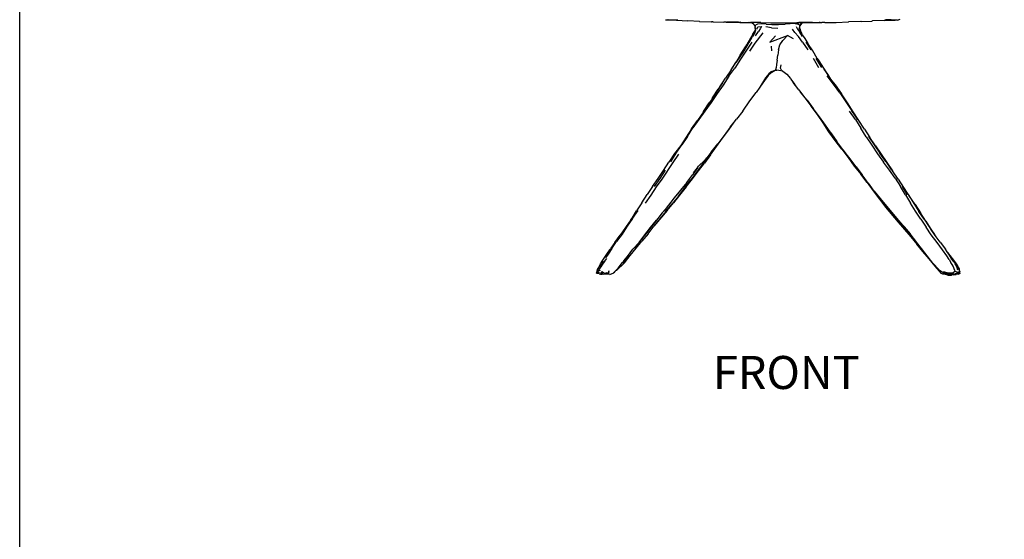
# Model space of a CAD drawing. Units: millimetres. Extents: x 2655 to 3186, y 1141 to 1483.
# Drawn here: x 2655 to 2809, y 1312 to 1393 of the extents above; entities that cross this region are included whole.
import ezdxf

# ---------------------------------------------------------------- set-up
doc = ezdxf.new("R2010")
doc.units = ezdxf.units.MM
doc.styles.get("Standard").update_dxf_attribs({"font": 'arial.ttf'})

msp = doc.modelspace()

# ---------------------------------------------------------------- linework, layer by layer
for p, q in [((2756.07, 1393.12), (2756.09, 1393.12)), ((2756.09, 1393.12), (2756.17, 1393.12)), ((2756.17, 1393.12), (2756.19, 1393.12)), ((2756.19, 1393.12), (2756.25, 1393.12)), ((2756.25, 1393.12), (2757.99, 1393.08)), ((2756.25, 1393.12), (2756.46, 1393.1)), ((2756.49, 1393.1), (2756.46, 1393.1)), ((2757.81, 1393.02), (2756.49, 1393.1)), ((2757.82, 1393.02), (2757.81, 1393.02)), ((2757.82, 1393.02), (2759.57, 1392.93)), ((2761.37, 1392.85), (2759.57, 1392.93)), ((2761.45, 1392.85), (2763.24, 1392.78)), ((2786.59, 1392.84), (2788.21, 1392.91)), ((2788.22, 1392.91), (2788.21, 1392.91)), ((2788.36, 1392.92), (2788.22, 1392.91)), ((2788.39, 1392.92), (2788.36, 1392.92)), ((2790.16, 1393.01), (2788.39, 1392.92)), ((2790.16, 1393.01), (2790.56, 1393.04)), ((2790.2, 1393.07), (2790.64, 1393.1)), ((2790.64, 1393.1), (2790.34, 1393.1)), ((2790.56, 1393.04), (2791.25, 1393.09)), ((2790.56, 1393.04), (2791.7, 1393.05)), ((2791.25, 1393.09), (2790.64, 1393.1)), ((2791.82, 1393.07), (2791.25, 1393.09)), ((2791.7, 1393.05), (2791.82, 1393.07)), ((2791.82, 1393.07), (2791.84, 1393.07)), ((2792.21, 1393.07), (2791.84, 1393.07)), ((2792.21, 1393.07), (2792.65, 1393.2)), ((2761.37, 1392.85), (2763.24, 1392.78)), ((2763.28, 1392.78), (2763.24, 1392.78)), ((2763.28, 1392.78), (2763.31, 1392.78)), ((2763.31, 1392.78), (2763.33, 1392.78)), ((2763.45, 1392.78), (2763.33, 1392.78)), ((2763.52, 1392.77), (2763.45, 1392.78)), ((2763.52, 1392.77), (2765.16, 1392.73)), ((2765.53, 1392.73), (2765.16, 1392.73)), ((2765.53, 1392.73), (2765.66, 1392.73)), ((2766.22, 1392.72), (2765.66, 1392.73)), ((2765.66, 1392.73), (2766.67, 1392.71)), ((2765.73, 1392.74), (2766.22, 1392.72)), ((2766.26, 1392.72), (2766.22, 1392.72)), ((2766.43, 1392.72), (2766.26, 1392.72)), ((2766.62, 1392.72), (2766.43, 1392.72)), ((2766.62, 1392.72), (2766.87, 1392.72)), ((2766.69, 1392.71), (2766.67, 1392.71)), ((2767.47, 1392.71), (2766.69, 1392.71)), ((2766.87, 1392.72), (2766.89, 1392.72)), ((2766.89, 1392.72), (2767.47, 1392.71)), ((2767.47, 1392.71), (2767.64, 1392.71)), ((2767.69, 1392.7), (2767.64, 1392.71)), ((2767.82, 1392.71), (2767.69, 1392.7)), ((2767.69, 1392.7), (2768.81, 1392.69)), ((2767.83, 1392.71), (2767.82, 1392.71)), ((2768.81, 1392.69), (2768.84, 1392.69)), ((2768.84, 1392.69), (2769.14, 1392.67)), ((2768.84, 1392.69), (2769.08, 1392.68)), ((2769.08, 1392.68), (2769.34, 1392.68)), ((2769.14, 1392.67), (2769.08, 1392.68)), ((2769.6, 1392.56), (2769.14, 1392.67)), ((2770.93, 1392.67), (2769.34, 1392.68)), ((2769.6, 1392.56), (2769.7, 1392.51)), ((2769.68, 1392.54), (2769.6, 1392.56)), ((2769.67, 1390.88), (2769.99, 1391.34)), ((2769.74, 1392.58), (2769.68, 1392.54)), ((2769.68, 1392.54), (2769.7, 1392.51)), ((2769.7, 1392.51), (2770.03, 1392.11)), ((2769.99, 1391.34), (2770.03, 1391.5)), ((2770.03, 1392.11), (2770.05, 1392.05)), ((2770.03, 1392.11), (2770.05, 1392.08)), ((2770.07, 1391.92), (2770.03, 1391.5)), ((2770.05, 1392.08), (2770.11, 1392.26)), ((2770.05, 1392.05), (2770.05, 1392.08)), ((2770.07, 1391.92), (2770.05, 1392.05)), ((2770.1, 1391.5), (2770.07, 1391.92)), ((2770.1, 1391.5), (2770.07, 1391.29)), ((2770.42, 1392.41), (2770.11, 1392.26)), ((2770.29, 1391.62), (2770.46, 1391.99)), ((2771.01, 1392.47), (2770.42, 1392.41)), ((2770.46, 1391.99), (2771.02, 1392.07)), ((2770.85, 1391.71), (2770.55, 1391.26)), ((2771.02, 1392.07), (2770.85, 1391.71)), ((2770.93, 1392.67), (2772.51, 1392.65)), ((2771.77, 1392.44), (2771.01, 1392.47)), ((2772.6, 1391.85), (2771.74, 1392.01)), ((2771.77, 1392.44), (2772.66, 1392.39)), ((2772.51, 1392.65), (2774.14, 1392.65)), ((2772.6, 1391.85), (2773.61, 1391.78)), ((2772.66, 1392.39), (2773.68, 1392.36)), ((2773.68, 1392.36), (2774.72, 1392.42)), ((2774.14, 1392.65), (2776.56, 1392.65)), ((2776.31, 1392.53), (2774.72, 1392.42)), ((2776.24, 1391.13), (2775.85, 1391.62)), ((2776.31, 1392.53), (2776.81, 1392.43)), ((2776.43, 1392.06), (2776.63, 1391.65)), ((2776.56, 1392.65), (2776.57, 1392.66)), ((2776.56, 1392.65), (2776.81, 1392.43)), ((2776.57, 1392.66), (2777.33, 1392.66)), ((2776.61, 1392.67), (2776.65, 1392.68)), ((2776.63, 1391.65), (2776.99, 1391.16)), ((2776.81, 1392.43), (2777.01, 1392.22)), ((2776.93, 1392.66), (2776.86, 1392.66)), ((2777.04, 1391.47), (2776.89, 1391.85)), ((2777.33, 1392.66), (2776.93, 1392.66)), ((2777.01, 1392.22), (2777.34, 1392.59)), ((2777.02, 1392.15), (2777.01, 1392.22)), ((2777.34, 1392.59), (2777.02, 1392.15)), ((2777.03, 1391.77), (2777.02, 1392.15)), ((2777.03, 1391.77), (2777.06, 1391.59)), ((2777.04, 1391.47), (2777.03, 1391.77)), ((2777.1, 1391.33), (2777.04, 1391.47)), ((2777.3, 1390.94), (2777.06, 1391.59)), ((2777.1, 1391.33), (2777.3, 1390.94)), ((2777.33, 1392.66), (2777.4, 1392.66)), ((2777.39, 1392.66), (2777.33, 1392.66)), ((2777.34, 1392.59), (2777.38, 1392.64)), ((2777.38, 1392.64), (2777.51, 1392.66)), ((2777.38, 1392.64), (2777.39, 1392.66)), ((2777.51, 1392.66), (2777.39, 1392.66)), ((2777.39, 1392.66), (2777.4, 1392.66)), ((2777.4, 1392.66), (2777.41, 1392.68)), ((2777.4, 1392.66), (2777.51, 1392.66)), ((2777.51, 1392.66), (2777.55, 1392.67)), ((2777.55, 1392.67), (2777.64, 1392.68)), ((2777.7, 1392.66), (2777.55, 1392.67)), ((2778.98, 1392.68), (2777.7, 1392.66)), ((2777.7, 1392.66), (2778.53, 1392.66)), ((2778.53, 1392.66), (2780.42, 1392.67)), ((2780.18, 1392.68), (2780.03, 1392.68)), ((2780.18, 1392.68), (2780.29, 1392.68)), ((2780.18, 1392.68), (2780.42, 1392.67)), ((2780.29, 1392.68), (2780.41, 1392.68)), ((2780.41, 1392.68), (2780.46, 1392.67)), ((2780.46, 1392.67), (2780.42, 1392.67)), ((2780.53, 1392.68), (2780.46, 1392.67)), ((2780.68, 1392.67), (2780.53, 1392.68)), ((2780.89, 1392.67), (2780.68, 1392.67)), ((2780.89, 1392.67), (2780.91, 1392.67)), ((2780.91, 1392.67), (2782.62, 1392.7)), ((2782.62, 1392.7), (2782.68, 1392.7)), ((2782.68, 1392.7), (2784.6, 1392.76)), ((2784.67, 1392.76), (2784.6, 1392.76)), ((2786.52, 1392.84), (2784.67, 1392.76)), ((2786.59, 1392.84), (2786.52, 1392.84)), ((2769.19, 1389.79), (2768.56, 1388.91)), ((2769.34, 1390.23), (2768.77, 1389.23)), ((2769.12, 1389.55), (2769.65, 1390.51)), ((2769.67, 1390.88), (2769.34, 1390.23)), ((2770.01, 1391.13), (2769.65, 1390.51)), ((2770.01, 1391.13), (2770.07, 1391.29)), ((2770.03, 1391.15), (2770.01, 1391.13)), ((2770.07, 1389.47), (2771.31, 1391.09)), ((2770.11, 1390.61), (2770.55, 1391.26)), ((2772.36, 1389.63), (2775.07, 1390.63)), ((2773.23, 1390.58), (2772.36, 1389.63)), ((2773.92, 1389.22), (2774.34, 1389.87)), ((2774.34, 1389.87), (2775.07, 1390.63)), ((2776.05, 1390.15), (2775.07, 1390.63)), ((2776.78, 1390.48), (2776.24, 1391.13)), ((2777.43, 1389.62), (2776.78, 1390.48)), ((2777.42, 1390.52), (2776.99, 1391.16)), ((2777.38, 1390.76), (2777.3, 1390.94)), ((2777.38, 1390.76), (2777.77, 1390.21)), ((2777.77, 1390.21), (2778.27, 1389.41)), ((2767.74, 1387.6), (2768.56, 1388.91)), ((2768.68, 1388.37), (2767.77, 1386.97)), ((2768.93, 1389.28), (2768.11, 1388.01)), ((2768.56, 1388.91), (2768.77, 1389.23)), ((2769.54, 1389.61), (2768.68, 1388.37)), ((2768.93, 1389.28), (2769.12, 1389.55)), ((2769.2, 1388.21), (2770.07, 1389.47)), ((2772.53, 1388.99), (2772.62, 1388.25)), ((2773.7, 1388.42), (2773.57, 1387.57)), ((2773.7, 1388.42), (2773.92, 1389.22)), ((2777.43, 1389.62), (2778.25, 1388.43)), ((2777.96, 1389.64), (2778.74, 1388.44)), ((2779.02, 1388.25), (2778.27, 1389.41)), ((2779.7, 1387.09), (2779.02, 1388.25)), ((2767.77, 1386.97), (2766.9, 1385.58)), ((2767.74, 1387.6), (2767.06, 1386.43)), ((2768.11, 1388.01), (2767.22, 1386.65)), ((2773.48, 1386.8), (2773.39, 1386.15)), ((2773.48, 1386.8), (2773.57, 1387.57)), ((2779.97, 1385.62), (2779.12, 1387.05)), ((2780.42, 1385.68), (2779.55, 1387.06)), ((2779.7, 1387.09), (2779.96, 1386.68)), ((2779.81, 1386.9), (2779.7, 1387.09)), ((2779.81, 1386.9), (2779.96, 1386.68)), ((2766.31, 1385.31), (2765.42, 1383.98)), ((2765.97, 1384.29), (2766.9, 1385.58)), ((2766.31, 1385.31), (2767.22, 1386.65)), ((2766.31, 1385.31), (2767.06, 1386.43)), ((2773.25, 1385.23), (2772.54, 1384.99)), ((2773.41, 1385.23), (2773.06, 1385.16)), ((2773.25, 1385.23), (2773.32, 1385.25)), ((2773.3, 1385.25), (2773.25, 1385.23)), ((2773.25, 1385.23), (2773.36, 1385.24)), ((2773.3, 1385.25), (2773.32, 1385.62)), ((2773.3, 1385.25), (2773.32, 1385.25)), ((2773.39, 1386.15), (2773.32, 1385.62)), ((2773.36, 1385.24), (2773.32, 1385.25)), ((2773.36, 1385.24), (2773.41, 1385.23)), ((2774.37, 1385.08), (2773.41, 1385.23)), ((2774.02, 1385.57), (2774.08, 1386.07)), ((2774.14, 1385.24), (2774.02, 1385.57)), ((2774.14, 1385.24), (2774.37, 1385.08)), ((2779.96, 1386.68), (2780.7, 1385.55)), ((2780.7, 1385.55), (2780.79, 1385.41)), ((2781.35, 1384.6), (2780.79, 1385.41)), ((2780.79, 1385.41), (2781.55, 1384.19)), ((2764.98, 1383.29), (2765.42, 1383.98)), ((2765.97, 1384.29), (2765.07, 1382.93)), ((2771.68, 1384.03), (2770.77, 1382.62)), ((2771.51, 1383.66), (2770.77, 1382.62)), ((2772.08, 1384.44), (2771.51, 1383.66)), ((2772.18, 1384.69), (2771.68, 1384.03)), ((2772.58, 1384.91), (2772.08, 1384.44)), ((2772.54, 1384.99), (2772.18, 1384.69)), ((2772.65, 1385.08), (2772.54, 1384.99)), ((2772.58, 1384.91), (2773.06, 1385.16)), ((2774.37, 1385.08), (2774.97, 1384.63)), ((2774.97, 1384.63), (2775.55, 1383.94)), ((2775.55, 1383.94), (2775.6, 1383.87)), ((2775.6, 1383.87), (2775.99, 1383.33)), ((2775.6, 1383.87), (2776.23, 1383.01)), ((2782.27, 1383.09), (2781.29, 1384.34)), ((2782.01, 1383.61), (2781.35, 1384.6)), ((2781.55, 1384.19), (2782.01, 1383.61)), ((2763.41, 1380.91), (2764.31, 1382.27)), ((2764.57, 1382.64), (2763.68, 1381.29)), ((2765.07, 1382.93), (2764.13, 1381.6)), ((2764.98, 1383.29), (2764.31, 1382.27)), ((2764.57, 1382.64), (2764.98, 1383.29)), ((2770.77, 1382.62), (2770.21, 1381.75)), ((2776.84, 1382.19), (2775.99, 1383.33)), ((2776.84, 1382.19), (2776.23, 1383.01)), ((2776.84, 1382.19), (2777.12, 1381.83)), ((2782.01, 1383.61), (2782.53, 1382.94)), ((2783.26, 1381.72), (2782.27, 1383.09)), ((2782.53, 1382.94), (2783.48, 1381.56)), ((2763.35, 1380.8), (2762.74, 1379.93)), ((2764.13, 1381.6), (2763.18, 1380.23)), ((2763.68, 1381.29), (2763.35, 1380.8)), ((2763.35, 1380.8), (2763.41, 1380.91)), ((2769.22, 1380.44), (2770.21, 1381.75)), ((2778.13, 1380.58), (2777.12, 1381.83)), ((2777.12, 1381.83), (2777.81, 1380.91)), ((2777.81, 1380.91), (2778.79, 1379.63)), ((2783.26, 1381.72), (2784.2, 1380.32)), ((2784.43, 1380.16), (2783.48, 1381.56)), ((2762, 1378.79), (2762.91, 1380.13)), ((2762.74, 1379.93), (2762, 1378.79)), ((2763.18, 1380.23), (2762.22, 1378.87)), ((2768.11, 1378.88), (2769.22, 1380.44)), ((2778.13, 1380.58), (2779.09, 1379.28)), ((2779.75, 1378.34), (2778.79, 1379.63)), ((2780.06, 1377.97), (2779.09, 1379.28)), ((2784.2, 1380.32), (2785.12, 1378.92)), ((2785.34, 1378.77), (2784.43, 1380.16)), ((2761.27, 1377.55), (2760.36, 1376.23)), ((2761.99, 1378.77), (2761.09, 1377.42)), ((2762.22, 1378.87), (2761.27, 1377.55)), ((2761.99, 1378.77), (2762, 1378.79)), ((2766.79, 1377.16), (2767.13, 1377.61)), ((2768.11, 1378.88), (2767.13, 1377.61)), ((2780.67, 1377.02), (2779.75, 1378.34)), ((2781.03, 1376.69), (2780.06, 1377.97)), ((2785.7, 1377.55), (2784.75, 1378.88)), ((2786.04, 1377.54), (2785.12, 1378.92)), ((2786.23, 1377.39), (2785.34, 1378.77)), ((2785.7, 1377.55), (2786.54, 1376.2)), ((2760.15, 1376.11), (2759.3, 1374.78)), ((2759.5, 1374.92), (2760.36, 1376.23)), ((2760.15, 1376.11), (2761.09, 1377.42)), ((2766.17, 1376.35), (2765.22, 1375.05)), ((2765.93, 1375.96), (2766.79, 1377.16)), ((2766.17, 1376.35), (2766.79, 1377.16)), ((2781.53, 1375.63), (2780.67, 1377.02)), ((2781.85, 1375.5), (2781.03, 1376.69)), ((2787.07, 1376.05), (2786.23, 1377.39)), ((2787.36, 1374.85), (2786.54, 1376.2)), ((2787.07, 1376.05), (2787.92, 1374.75)), ((2759.3, 1374.78), (2758.45, 1373.49)), ((2759.5, 1374.92), (2758.65, 1373.62)), ((2764.04, 1373.37), (2764.99, 1374.67)), ((2765.22, 1375.05), (2764.22, 1373.74)), ((2764.99, 1374.67), (2765.93, 1375.96)), ((2782.53, 1374.27), (2781.53, 1375.63)), ((2781.85, 1375.5), (2781.85, 1375.49)), ((2781.85, 1375.49), (2781.96, 1375.33)), ((2782.87, 1373.99), (2781.96, 1375.33)), ((2781.96, 1375.33), (2782.79, 1374.1)), ((2787.36, 1374.85), (2788.21, 1373.54)), ((2787.72, 1374.88), (2788.59, 1373.6)), ((2788.81, 1373.47), (2787.92, 1374.75)), ((2758.45, 1373.49), (2757.51, 1372.25)), ((2757.75, 1372.32), (2758.65, 1373.62)), ((2763.12, 1372.02), (2764.04, 1373.37)), ((2763.21, 1372.44), (2764.22, 1373.74)), ((2783.55, 1372.95), (2782.53, 1374.27)), ((2782.87, 1373.99), (2782.79, 1374.1)), ((2782.88, 1373.98), (2782.87, 1373.99)), ((2783.03, 1373.77), (2782.88, 1373.98)), ((2783.78, 1372.78), (2783.03, 1373.77)), ((2783.86, 1372.69), (2783.03, 1373.77)), ((2783.55, 1372.95), (2784.53, 1371.63)), ((2788.21, 1373.54), (2789.11, 1372.22)), ((2788.59, 1373.6), (2789.5, 1372.3)), ((2788.81, 1373.47), (2789.71, 1372.17)), ((2757.51, 1372.25), (2756.61, 1370.92)), ((2756.91, 1370.93), (2757.75, 1372.32)), ((2757.29, 1370.84), (2758.17, 1372.16)), ((2761.88, 1370.67), (2762.52, 1371.58)), ((2763.12, 1372.02), (2762.17, 1370.76)), ((2762.52, 1371.58), (2762.23, 1371.23)), ((2763.21, 1372.44), (2762.52, 1371.58)), ((2783.78, 1372.78), (2784.76, 1371.44)), ((2784.83, 1371.42), (2783.86, 1372.69)), ((2784.53, 1371.63), (2785.48, 1370.29)), ((2785.72, 1370.1), (2784.76, 1371.44)), ((2785.8, 1370.18), (2784.83, 1371.42)), ((2789.11, 1372.22), (2790.04, 1370.91)), ((2790.4, 1370.99), (2789.5, 1372.3)), ((2789.71, 1372.17), (2791.45, 1369.53)), ((2755.55, 1368.27), (2757.29, 1370.84)), ((2755.77, 1369.61), (2756.61, 1370.92)), ((2761.06, 1370.02), (2760.33, 1369)), ((2760.44, 1369.22), (2761.06, 1370.02)), ((2761.88, 1370.67), (2760.96, 1369.42)), ((2761.06, 1370.02), (2761.25, 1370.26)), ((2761.24, 1369.53), (2762.17, 1370.76)), ((2762.23, 1371.23), (2761.25, 1370.26)), ((2761.25, 1370.26), (2761.36, 1370.41)), ((2785.48, 1370.29), (2786.5, 1369.01)), ((2785.72, 1370.1), (2786.71, 1368.82)), ((2785.8, 1370.18), (2786.72, 1368.91)), ((2791, 1369.66), (2790.04, 1370.91)), ((2790.4, 1370.99), (2791.29, 1369.65)), ((2754.08, 1367.1), (2754.94, 1368.35)), ((2755.19, 1368.38), (2754.34, 1367.13)), ((2754.94, 1368.35), (2755.77, 1369.61)), ((2756.04, 1369.65), (2755.19, 1368.38)), ((2759.42, 1367.75), (2760.33, 1369)), ((2760.96, 1369.42), (2760.01, 1368.16)), ((2760.27, 1368.29), (2761.24, 1369.53)), ((2787.5, 1367.74), (2786.5, 1369.01)), ((2786.71, 1368.82), (2787.67, 1367.55)), ((2787.81, 1367.44), (2786.72, 1368.91)), ((2791.89, 1368.39), (2791, 1369.66)), ((2792.31, 1368.24), (2791.45, 1369.53)), ((2791.89, 1368.39), (2792.72, 1367.11)), ((2754.08, 1367.1), (2753.21, 1365.84)), ((2753.83, 1365.76), (2754.7, 1367.03)), ((2754.7, 1367.03), (2755.55, 1368.27)), ((2758.1, 1365.61), (2759.06, 1366.87)), ((2759.28, 1367.03), (2758.29, 1365.78)), ((2759.42, 1367.75), (2758.44, 1366.53)), ((2759.06, 1366.87), (2760.01, 1368.16)), ((2759.28, 1367.03), (2760.27, 1368.29)), ((2787.5, 1367.74), (2788.43, 1366.43)), ((2788.65, 1366.29), (2787.67, 1367.55)), ((2787.97, 1367.25), (2787.69, 1367.63)), ((2787.97, 1367.25), (2787.81, 1367.44)), ((2788.61, 1366.37), (2787.97, 1367.25)), ((2792.31, 1368.24), (2793.17, 1366.97)), ((2793.48, 1365.79), (2792.72, 1367.11)), ((2793.8, 1365.8), (2793.01, 1367.09)), ((2793.17, 1366.97), (2793.73, 1366.09)), ((2752.39, 1364.57), (2753.21, 1365.84)), ((2752.98, 1364.49), (2753.83, 1365.76)), ((2757.46, 1365.32), (2756.01, 1363.53)), ((2758.1, 1365.61), (2757.1, 1364.42)), ((2758.29, 1365.78), (2757.31, 1364.57)), ((2758.44, 1366.53), (2757.46, 1365.32)), ((2788.43, 1366.43), (2789.4, 1365.15)), ((2788.61, 1366.37), (2789.55, 1365.22)), ((2789.65, 1365.03), (2788.65, 1366.29)), ((2793.48, 1365.79), (2794.24, 1364.51)), ((2793.73, 1366.09), (2794.07, 1365.63)), ((2793.73, 1366.09), (2793.98, 1365.7)), ((2793.98, 1365.7), (2794.76, 1364.46)), ((2794.97, 1364.29), (2794.07, 1365.63)), ((2752.39, 1364.57), (2751.58, 1363.32)), ((2756.16, 1363.23), (2757.1, 1364.42)), ((2756.34, 1363.38), (2757.31, 1364.57)), ((2789.4, 1365.15), (2790.37, 1363.91)), ((2789.55, 1365.22), (2792.41, 1361.78)), ((2789.65, 1365.03), (2790.61, 1363.79)), ((2790.37, 1363.91), (2792.35, 1361.54)), ((2790.61, 1363.79), (2792.57, 1361.43)), ((2795.05, 1363.25), (2794.24, 1364.51)), ((2794.76, 1364.46), (2795.54, 1363.23)), ((2794.97, 1364.29), (2795.82, 1363)), ((2750.67, 1361.92), (2750.87, 1362.18)), ((2750.78, 1362.04), (2750.87, 1362.18)), ((2750.87, 1362.18), (2751.58, 1363.32)), ((2750.96, 1362.11), (2751.82, 1363.34)), ((2756.34, 1363.38), (2754.28, 1360.91)), ((2755.58, 1363), (2754.88, 1362.1)), ((2756.16, 1363.23), (2755.2, 1362.07)), ((2756.01, 1363.53), (2755.58, 1363)), ((2756.01, 1363.53), (2755.81, 1363.27)), ((2795.88, 1362.02), (2795.05, 1363.25)), ((2796.37, 1362.02), (2795.54, 1363.23)), ((2796.62, 1361.71), (2795.82, 1363)), ((2749.85, 1360.7), (2749.04, 1359.51)), ((2750.12, 1360.9), (2749.31, 1359.69)), ((2750.67, 1361.92), (2749.85, 1360.7)), ((2750.96, 1362.11), (2750.12, 1360.9)), ((2752.85, 1359.56), (2753.77, 1360.71)), ((2753.06, 1359.75), (2753.96, 1360.93)), ((2753.36, 1359.75), (2754.28, 1360.91)), ((2753.77, 1360.71), (2754.67, 1361.85)), ((2754.88, 1362.1), (2753.96, 1360.93)), ((2755.2, 1362.07), (2754.28, 1360.91)), ((2754.88, 1362.1), (2754.67, 1361.85)), ((2792.35, 1361.54), (2793.33, 1360.38)), ((2792.41, 1361.78), (2793.36, 1360.64)), ((2793.55, 1360.29), (2792.57, 1361.43)), ((2793.29, 1360.84), (2794.19, 1359.7)), ((2794.3, 1359.53), (2793.36, 1360.64)), ((2795.88, 1362.02), (2796.69, 1360.78)), ((2796.37, 1362.02), (2797.18, 1360.81)), ((2796.62, 1361.71), (2797.44, 1360.45)), ((2797.5, 1359.57), (2796.69, 1360.78)), ((2797.18, 1360.81), (2797.99, 1359.61)), ((2748.19, 1358.35), (2749.04, 1359.51)), ((2749.31, 1359.69), (2748.46, 1358.53)), ((2751.97, 1358.39), (2752.85, 1359.56)), ((2752.16, 1358.6), (2753.06, 1359.75)), ((2753.36, 1359.75), (2752.42, 1358.6)), ((2793.33, 1360.38), (2794.33, 1359.26)), ((2793.55, 1360.29), (2794.52, 1359.16)), ((2795.08, 1358.56), (2794.19, 1359.7)), ((2795.18, 1358.43), (2794.3, 1359.53)), ((2794.33, 1359.26), (2795.25, 1358.11)), ((2798.26, 1359.25), (2797.44, 1360.45)), ((2798.39, 1358.37), (2797.5, 1359.57)), ((2798.26, 1359.25), (2797.99, 1359.61)), ((2798.87, 1358.45), (2798.26, 1359.25)), ((2748.28, 1358.47), (2747.59, 1357.49)), ((2748.19, 1358.35), (2747.59, 1357.49)), ((2747.71, 1357.42), (2748.46, 1358.53)), ((2751.97, 1358.39), (2751, 1357.31)), ((2752.16, 1358.6), (2751.25, 1357.45)), ((2751.5, 1357.47), (2752.42, 1358.6)), ((2795.18, 1358.43), (2795.08, 1358.56)), ((2795.95, 1357.42), (2795.18, 1358.43)), ((2796.2, 1356.96), (2795.25, 1358.11)), ((2799.26, 1357.22), (2798.39, 1358.37)), ((2798.87, 1358.45), (2799.7, 1357.31)), ((2746.54, 1355.95), (2746.95, 1356.56)), ((2747.13, 1356.58), (2746.72, 1355.96)), ((2746.95, 1356.56), (2747.42, 1357.25)), ((2747.71, 1357.42), (2747.13, 1356.58)), ((2747.43, 1357.27), (2747.42, 1357.26)), ((2747.42, 1357.25), (2747.42, 1357.26)), ((2747.43, 1357.27), (2747.51, 1357.38)), ((2747.59, 1357.49), (2747.51, 1357.38)), ((2749.46, 1355.17), (2750.36, 1356.33)), ((2750.21, 1356.35), (2749.6, 1355.52)), ((2749.6, 1355.52), (2750.15, 1356.19)), ((2749.69, 1355.21), (2750.6, 1356.36)), ((2750.15, 1356.19), (2751, 1357.31)), ((2750.6, 1356.36), (2751.5, 1357.47)), ((2796.83, 1356.27), (2795.95, 1357.42)), ((2797.16, 1355.82), (2796.2, 1356.96)), ((2797.73, 1355.16), (2796.83, 1356.27)), ((2799.9, 1356.29), (2799.26, 1357.22)), ((2799.96, 1356.92), (2799.7, 1357.31)), ((2800.29, 1355.71), (2799.9, 1356.29)), ((2800.03, 1356.82), (2799.96, 1356.92)), ((2800.31, 1356.38), (2799.96, 1356.92)), ((2800.03, 1356.82), (2800.74, 1355.86)), ((2800.71, 1355.77), (2800.31, 1356.38)), ((2800.79, 1355.7), (2800.31, 1356.38)), ((2745.73, 1354.65), (2745.51, 1354.24)), ((2745.54, 1354.27), (2745.83, 1354.68)), ((2745.99, 1354.6), (2745.69, 1354.17)), ((2745.73, 1354.65), (2745.98, 1355.03)), ((2745.83, 1354.68), (2746.11, 1355.06)), ((2745.98, 1355.03), (2746.24, 1355.46)), ((2746.29, 1355), (2745.99, 1354.6)), ((2746.39, 1355.48), (2746.11, 1355.06)), ((2746.24, 1355.46), (2746.54, 1355.95)), ((2746.6, 1355.4), (2746.29, 1355)), ((2746.6, 1355.4), (2746.94, 1355.86)), ((2748.46, 1354.02), (2749.69, 1355.21)), ((2748.7, 1354.36), (2749.41, 1355.26)), ((2749.6, 1355.52), (2749.41, 1355.26)), ((2798.1, 1354.66), (2797.16, 1355.82)), ((2797.73, 1355.16), (2798.68, 1354.16)), ((2797.73, 1355.16), (2798.77, 1354.02)), ((2799.07, 1353.54), (2798.1, 1354.66)), ((2800.29, 1355.71), (2800.56, 1355.28)), ((2800.75, 1354.95), (2800.56, 1355.28)), ((2800.98, 1355.37), (2800.71, 1355.77)), ((2800.74, 1355.86), (2801.24, 1355.2)), ((2800.89, 1354.66), (2800.75, 1354.95)), ((2801.1, 1355.32), (2800.79, 1355.7)), ((2801.01, 1354.4), (2800.89, 1354.66)), ((2801.31, 1355.01), (2801.1, 1355.32)), ((2801.18, 1355.05), (2801.35, 1354.75)), ((2801.24, 1355.2), (2801.6, 1354.76)), ((2801.47, 1354.71), (2801.31, 1355.01)), ((2801.35, 1354.75), (2801.49, 1354.47)), ((2801.47, 1354.71), (2801.69, 1354.39)), ((2801.91, 1354.26), (2801.6, 1354.76)), ((2745.35, 1353.57), (2745.42, 1353.89)), ((2745.42, 1353.86), (2745.35, 1353.57)), ((2745.35, 1353.57), (2745.52, 1353.61)), ((2745.56, 1353.52), (2745.35, 1353.57)), ((2745.42, 1353.89), (2745.51, 1354.24)), ((2745.42, 1353.86), (2745.47, 1353.84)), ((2745.52, 1353.61), (2745.42, 1353.86)), ((2745.54, 1354.27), (2745.47, 1353.84)), ((2745.47, 1353.84), (2745.69, 1354.17)), ((2745.93, 1353.99), (2745.47, 1353.84)), ((2745.52, 1353.61), (2745.47, 1353.84)), ((2745.47, 1353.84), (2745.67, 1353.65)), ((2745.76, 1353.47), (2745.56, 1353.52)), ((2745.94, 1353.58), (2745.67, 1353.65)), ((2745.76, 1353.47), (2745.97, 1353.43)), ((2746.16, 1353.53), (2745.94, 1353.58)), ((2745.97, 1353.43), (2746.22, 1353.41)), ((2746.16, 1353.53), (2746.17, 1353.83)), ((2746.4, 1353.67), (2746.16, 1353.53)), ((2746.17, 1353.83), (2746.4, 1353.67)), ((2746.5, 1353.4), (2746.22, 1353.41)), ((2746.59, 1353.54), (2746.4, 1353.67)), ((2746.86, 1353.43), (2746.5, 1353.4)), ((2746.68, 1353.49), (2746.58, 1353.48)), ((2746.96, 1353.48), (2746.58, 1353.48)), ((2746.96, 1353.64), (2746.59, 1353.54)), ((2746.77, 1353.49), (2746.59, 1353.54)), ((2746.77, 1353.49), (2747.13, 1353.51)), ((2747.39, 1353.37), (2746.86, 1353.43)), ((2747.13, 1353.51), (2746.96, 1353.64)), ((2746.96, 1353.48), (2747.03, 1353.49)), ((2747.03, 1353.49), (2747.13, 1353.51)), ((2747.03, 1353.49), (2747.03, 1353.49)), ((2747.26, 1353.7), (2747.13, 1353.51)), ((2747.19, 1354.01), (2747.25, 1353.84)), ((2747.26, 1353.7), (2747.25, 1353.84)), ((2747.39, 1353.37), (2748.01, 1353.65)), ((2747.97, 1353.64), (2748.2, 1353.87)), ((2748.2, 1353.87), (2748.01, 1353.65)), ((2748.2, 1353.87), (2748.3, 1353.96)), ((2748.3, 1353.96), (2748.7, 1354.36)), ((2748.46, 1354.02), (2748.3, 1353.96)), ((2799.46, 1353.57), (2798.77, 1354.02)), ((2799.29, 1353.43), (2799.07, 1353.54)), ((2799.54, 1353.5), (2799.29, 1353.43)), ((2799.73, 1353.38), (2799.29, 1353.43)), ((2799.99, 1353.63), (2799.38, 1353.8)), ((2799.38, 1353.8), (2800.13, 1353.56)), ((2799.46, 1353.57), (2800.13, 1353.56)), ((2799.46, 1353.57), (2799.49, 1353.56)), ((2799.54, 1353.5), (2799.49, 1353.56)), ((2799.49, 1353.56), (2799.63, 1353.48)), ((2799.54, 1353.5), (2799.63, 1353.48)), ((2799.83, 1353.45), (2799.63, 1353.48)), ((2800.06, 1353.29), (2799.73, 1353.38)), ((2800.23, 1353.31), (2799.73, 1353.38)), ((2800.48, 1353.43), (2799.83, 1353.45)), ((2799.83, 1353.45), (2800.42, 1353.33)), ((2800.47, 1353.61), (2799.99, 1353.63)), ((2800.06, 1353.29), (2800.66, 1353.3)), ((2800.94, 1353.33), (2800.42, 1353.33)), ((2800.91, 1353.66), (2800.47, 1353.61)), ((2800.98, 1353.46), (2800.48, 1353.43)), ((2800.82, 1353.32), (2800.66, 1353.3)), ((2800.94, 1353.33), (2800.82, 1353.32)), ((2801.16, 1353.84), (2800.91, 1353.66)), ((2800.96, 1353.34), (2800.94, 1353.33)), ((2800.96, 1353.34), (2801.37, 1353.38)), ((2800.98, 1353.46), (2801.17, 1353.51)), ((2801.11, 1354.1), (2801.01, 1354.4)), ((2801.09, 1353.46), (2801.72, 1353.55)), ((2801.11, 1354.1), (2801.16, 1353.84)), ((2801.35, 1353.79), (2801.16, 1353.84)), ((2801.17, 1353.51), (2801.53, 1353.63)), ((2801.53, 1353.77), (2801.35, 1353.79)), ((2801.7, 1353.46), (2801.37, 1353.38)), ((2801.49, 1354.47), (2801.56, 1354.13)), ((2801.53, 1353.77), (2801.69, 1353.77)), ((2801.53, 1353.63), (2801.7, 1353.7)), ((2801.72, 1353.55), (2801.53, 1353.63)), ((2801.69, 1354.39), (2801.73, 1354.31)), ((2801.69, 1353.77), (2801.8, 1353.8)), ((2801.79, 1353.76), (2801.7, 1353.7)), ((2801.7, 1353.46), (2801.84, 1353.5)), ((2801.7, 1353.46), (2801.7, 1353.46)), ((2801.82, 1353.65), (2801.72, 1353.55)), ((2801.84, 1353.5), (2801.72, 1353.55)), ((2801.73, 1354.31), (2801.83, 1354.09)), ((2801.89, 1353.83), (2801.79, 1353.76)), ((2801.79, 1353.76), (2801.82, 1353.65)), ((2801.89, 1353.83), (2801.8, 1353.8)), ((2801.84, 1353.5), (2801.82, 1353.65)), ((2801.86, 1354.15), (2801.83, 1354.07)), ((2801.83, 1354.09), (2801.83, 1354.07)), ((2801.83, 1354.07), (2801.84, 1354.04)), ((2801.86, 1354.04), (2801.84, 1354.04)), ((2801.84, 1354.04), (2801.89, 1353.83)), ((2801.84, 1353.51), (2801.91, 1353.6)), ((2801.93, 1353.54), (2801.84, 1353.51)), ((2801.84, 1353.51), (2801.84, 1353.51)), ((2801.84, 1353.51), (2801.84, 1353.5)), ((2801.86, 1354.04), (2801.91, 1354.26)), ((2801.86, 1354.04), (2801.93, 1353.86)), ((2801.93, 1353.86), (2801.9, 1353.71)), ((2801.9, 1353.71), (2801.93, 1353.54)), ((2801.91, 1353.6), (2801.9, 1353.71))]:
    msp.add_line(p, q)
msp.add_lwpolyline([(3185.65, 1141.3), (2655.47, 1141.3), (2655.47, 1482.87), (3185.65, 1482.87)], close=True)

# ---------------------------------------------------------------- texts
at = {"insert": (2763.47, 1340.68), "char_height": 5.153, "attachment_point": 1}
msp.add_mtext_dynamic_manual_height_columns('FRONT', width=701.2131, gutter_width=25.76, heights=[0], dxfattribs=at)

doc.saveas('drawing.dxf')
